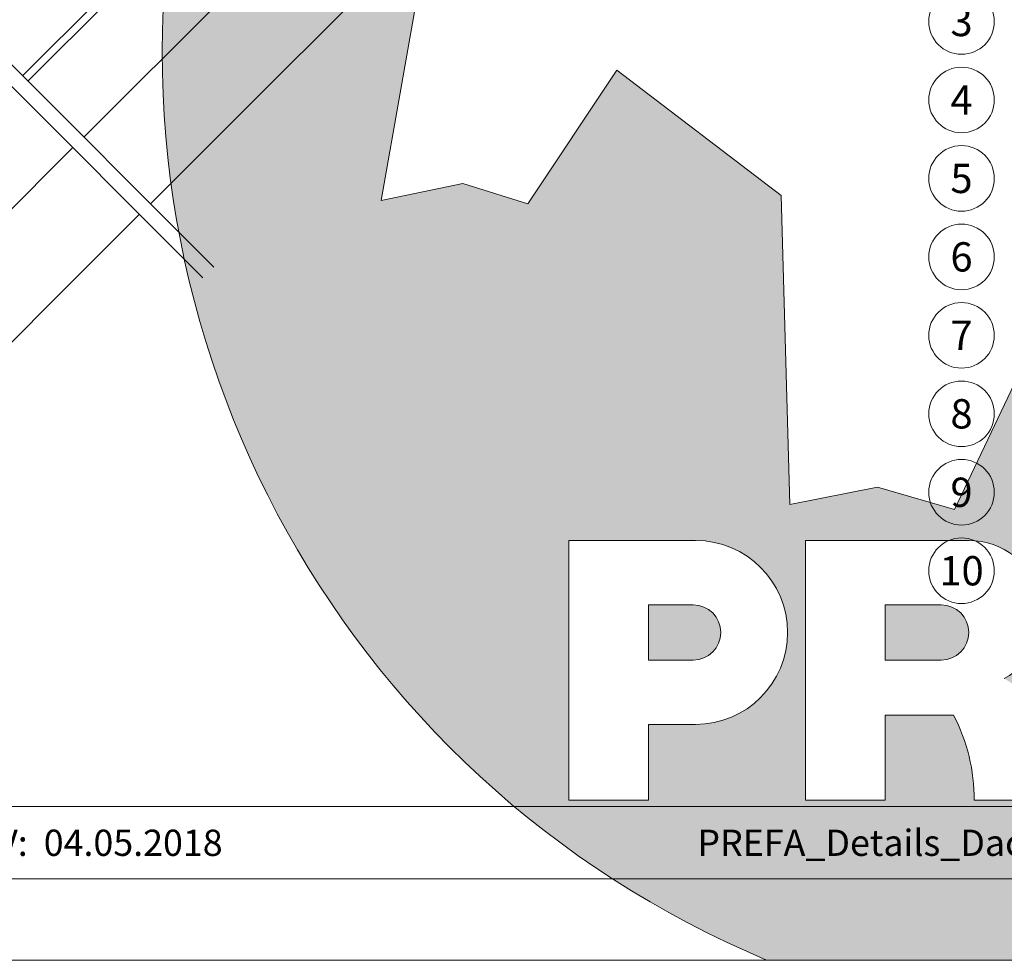
# Model space of a CAD drawing. Units: millimetres. Extents: x -19674 to 47942, y -1 to 4832.
# Drawn here: x 32631 to 33278, y 0 to 618 of the extents above; entities that cross this region are included whole.
import ezdxf
from ezdxf.enums import TextEntityAlignment as Align

# ---------------------------------------------------------------- set-up
doc = ezdxf.new("R2010")
doc.units = ezdxf.units.MM
for name, color, linetype, lineweight, true_color in [('06_Holz', 252, 'Continuous', 15, 0x8296a0), ('10_Blattrahmen', 18, 'Continuous', 20, 0x000000), ('99_Text_3_CZ', 251, 'Continuous', 5, 0x505f69)]:
    doc.layers.add(name, color=color, linetype=linetype, lineweight=lineweight, true_color=true_color)
doc.layers.add('99_Text_2_CZ', color=7, linetype='Continuous')
doc.layers.add('Hdgrd_hell', color=250, linetype='Continuous', lineweight=13)
doc.styles.add('Arial', font='arial.ttf')
doc.styles.add('PREFA_Standard', font='arial.ttf', dxfattribs={"height": 20})

# ---------------------------------------------------------------- blocks, each defined once
blk = doc.blocks.new('A$C3A5B5D45')
at = {"layer": 'Hdgrd_hell'}
h = blk.add_hatch(color=256, dxfattribs=at)
h.dxf.hatch_style = 1
h.paths.add_polyline_path([(-138.52, 48.7), (-138.52, 127.88), (-71.35, 127.88), (-71.35, 108.26), (-114.23, 108.26), (-114.23, 97.05), (-75.92, 97.05), (-75.92, 79.53), (-114.23, 79.53), (-114.23, 68.32), (-71.35, 68.32), (-71.35, 48.7)], flags=16)
h.paths.add_polyline_path([(-63.71, 48.7), (-63.71, 127.88), (-0.31, 127.88), (-0.31, 108.26), (-39.43, 108.26), (-39.43, 97.05), (-10.96, 97.05), (-10.96, 79.53), (-39.43, 79.53), (-39.43, 48.7)], flags=16)
h.paths.add_polyline_path([(-144.01, 48.7), (-168.3, 48.7, 0.121611), (-174.56, 74.62), (-195.45, 74.62), (-195.45, 48.7), (-219.73, 48.7), (-219.73, 127.88), (-169.88, 127.88, -0.776612), (-159.12, 85.78, -0.271559), (-145.94, 63.75, 0.024345)], flags=16)
h.paths.add_polyline_path([(-17.21, 48.7), (12.18, 127.88), (24.52, 127.88), (36.87, 127.88), (66.26, 48.7), (42.13, 48.7), (38.36, 59.91), (10.69, 59.91), (6.91, 48.7)], flags=16)
h.paths.add_polyline_path([(-178.36, 91.44), (-195.45, 91.44), (-195.45, 108.26), (-178.36, 108.26, -1)], flags=0)
h.paths.add_polyline_path([(16.58, 77.43), (24.52, 100.4), (32.46, 77.43)], flags=0)
h.paths.add_polyline_path([(-174.31, 137.34), (-197.76, 144.12), (-224.49, 138.86), (-227.14, 233.03), (-277.24, 271.22), (-304.39, 230.51), (-324.16, 236.68), (-349.12, 231.58), (-319.05, 401.34, 0.276415), (-364.71, 383.72, 0.576243), (-353.5, 359.59), (-352.11, 326.01, -0.172243), (-382.34, 341.31, -0.040261), (-384.59, 344.63, -0.192005), (-384.91, 358.48, 0.051952), (-383.08, 363.61, 0.043725), (-382.88, 366.64), (-382.88, 374.65, -0.153915), (-377.57, 391.51, -0.053766), (-373.96, 396.16, -0.189107), (-321.08, 420.43, -0.014478), (-313.68, 420.52, 0.173969), (-270.33, 438.32, -0.017711), (-245.5, 462.92, -0.108685), (-148.21, 517.71, -0.081628), (-37.8, 536.13), (65.58, 359.67, -0.06106), (130.43, 357.39, -0.088941), (157.52, 347.27, -0.067276), (164.24, 341.98, -0.315299), (167.97, 320.8, -0.081867), (140.98, 287.52, 0.414214), (140.98, 306.74, 0.07149), (131, 313.33, 0.10045), (120.45, 315.5, 0.043238), (91.69, 315.11), (102.9, 295.98), (70, 262.88), (135.6, 138.68), (103.36, 143.34), (80.53, 136.8), (6.33, 200), (-6.18, 187.1), (-82.72, 187.1), (-111.99, 216.5), (-136.6, 216.5)], flags=16)
h.paths.add_polyline_path([(-253.22, 71.82), (-267.54, 71.82), (-267.54, 48.7), (-291.82, 48.7), (-291.82, 127.88), (-253.22, 127.88, -1)], flags=16)
h.paths.add_polyline_path([(-253.96, 91.44), (-267.54, 91.44), (-267.54, 108.26), (-253.96, 108.26, -1)], flags=0)
h.paths.add_polyline_path([(-178.31, 288.41, -0.081867), (-205.3, 321.69, -0.315299), (-201.57, 342.87, -0.067276), (-194.85, 348.16, -0.088941), (-167.76, 358.27, -0.063176), (-100.67, 360.36, -0.388879), (-87.76, 348.53, -0.033302), (-87.76, 322.86, -0.493145), (-105.11, 311.82, 0.080014), (-158.2, 316.38, 0.096919), (-168.33, 314.22, 0.07149), (-178.31, 307.63, 0.414214)], flags=0)
edge = h.paths.add_edge_path()
edge.add_line((-231.57, 0), (0, 0))
edge.add_arc((-115.78, 276.76), 300, 292.7022, 607.2978)
h = blk.add_hatch(color=256, dxfattribs=at)
h.dxf.hatch_style = 1
h.paths.add_polyline_path([(-138.52, 48.7), (-138.52, 127.88), (-71.35, 127.88), (-71.35, 108.26), (-114.23, 108.26), (-114.23, 97.05), (-75.92, 97.05), (-75.92, 79.53), (-114.23, 79.53), (-114.23, 68.32), (-71.35, 68.32), (-71.35, 48.7)], flags=16)
h.paths.add_polyline_path([(-63.71, 48.7), (-63.71, 127.88), (-0.31, 127.88), (-0.31, 108.26), (-39.43, 108.26), (-39.43, 97.05), (-10.96, 97.05), (-10.96, 79.53), (-39.43, 79.53), (-39.43, 48.7)], flags=16)
h.paths.add_polyline_path([(-144.01, 48.7), (-168.3, 48.7, 0.121611), (-174.56, 74.62), (-195.45, 74.62), (-195.45, 48.7), (-219.73, 48.7), (-219.73, 127.88), (-169.88, 127.88, -0.776612), (-159.12, 85.78, -0.271559), (-145.94, 63.75, 0.024345)], flags=16)
h.paths.add_polyline_path([(-17.21, 48.7), (12.18, 127.88), (24.52, 127.88), (36.87, 127.88), (66.26, 48.7), (42.13, 48.7), (38.36, 59.91), (10.69, 59.91), (6.91, 48.7)], flags=16)
h.paths.add_polyline_path([(-178.36, 91.44), (-195.45, 91.44), (-195.45, 108.26), (-178.36, 108.26, -1)], flags=0)
h.paths.add_polyline_path([(16.58, 77.43), (24.52, 100.4), (32.46, 77.43)], flags=0)
h.paths.add_polyline_path([(-174.31, 137.34), (-197.76, 144.12), (-224.49, 138.86), (-227.14, 233.03), (-277.24, 271.22), (-304.39, 230.51), (-324.16, 236.68), (-349.12, 231.58), (-319.05, 401.34, 0.276415), (-364.71, 383.72, 0.576243), (-353.5, 359.59), (-352.11, 326.01, -0.172243), (-382.34, 341.31, -0.040261), (-384.59, 344.63, -0.192005), (-384.91, 358.48, 0.051952), (-383.08, 363.61, 0.043725), (-382.88, 366.64), (-382.88, 374.65, -0.153915), (-377.57, 391.51, -0.053766), (-373.96, 396.16, -0.189107), (-321.08, 420.43, -0.014478), (-313.68, 420.52, 0.173969), (-270.33, 438.32, -0.017711), (-245.5, 462.92, -0.108685), (-148.21, 517.71, -0.081628), (-37.8, 536.13), (65.58, 359.67, -0.06106), (130.43, 357.39, -0.088941), (157.52, 347.27, -0.067276), (164.24, 341.98, -0.315299), (167.97, 320.8, -0.081867), (140.98, 287.52, 0.414214), (140.98, 306.74, 0.07149), (131, 313.33, 0.10045), (120.45, 315.5, 0.043238), (91.69, 315.11), (102.9, 295.98), (70, 262.88), (135.6, 138.68), (103.36, 143.34), (80.53, 136.8), (6.33, 200), (-6.18, 187.1), (-82.72, 187.1), (-111.99, 216.5), (-136.6, 216.5)], flags=16)
h.paths.add_polyline_path([(-253.22, 71.82), (-267.54, 71.82), (-267.54, 48.7), (-291.82, 48.7), (-291.82, 127.88), (-253.22, 127.88, -1)], flags=16)
h.paths.add_polyline_path([(-253.96, 91.44), (-267.54, 91.44), (-267.54, 108.26), (-253.96, 108.26, -1)], flags=0)
h.paths.add_polyline_path([(-178.31, 288.41, -0.081867), (-205.3, 321.69, -0.315299), (-201.57, 342.87, -0.067276), (-194.85, 348.16, -0.088941), (-167.76, 358.27, -0.063176), (-100.67, 360.36, -0.388879), (-87.76, 348.53, -0.033302), (-87.76, 322.86, -0.493145), (-105.11, 311.82, 0.080014), (-158.2, 316.38, 0.096919), (-168.33, 314.22, 0.07149), (-178.31, 307.63, 0.414214)], flags=0)
edge = h.paths.add_edge_path()
edge.add_line((-231.57, 0), (0, 0))
edge.add_arc((-115.78, 276.76), 300, 292.7022, 607.2978)
at = {"layer": 'Hdgrd_hell', "lineweight": 5}
h = blk.add_hatch(color=256, dxfattribs=at)
h.dxf.hatch_style = 1
h.paths.add_polyline_path([(-253.96, 108.26), (-267.54, 108.26), (-267.54, 91.44), (-253.96, 91.44, 1)])
h = blk.add_hatch(color=256, dxfattribs=at)
h.dxf.hatch_style = 1
h.paths.add_polyline_path([(-253.96, 108.26), (-267.54, 108.26), (-267.54, 91.44), (-253.96, 91.44, 1)])
h = blk.add_hatch(color=256, dxfattribs=at)
h.dxf.hatch_style = 1
h.paths.add_polyline_path([(-178.36, 108.26), (-195.45, 108.26), (-195.45, 91.44), (-178.36, 91.44, 1)])
h = blk.add_hatch(color=256, dxfattribs=at)
h.dxf.hatch_style = 1
h.paths.add_polyline_path([(-178.36, 108.26), (-195.45, 108.26), (-195.45, 91.44), (-178.36, 91.44, 1)])
for p, q in [((-291.82, 127.88), (-253.22, 127.88)), ((-291.82, 127.88), (-291.82, 48.7)), ((-291.82, 127.88), (-253.22, 127.88)), ((-291.82, 127.88), (-291.82, 48.7)), ((-219.73, 127.88), (-169.88, 127.88)), ((-219.73, 127.88), (-219.73, 48.7)), ((-219.73, 127.88), (-169.88, 127.88)), ((-219.73, 127.88), (-219.73, 48.7)), ((-267.54, 108.26), (-253.96, 108.26)), ((-267.54, 108.26), (-267.54, 91.44)), ((-267.54, 108.26), (-253.96, 108.26)), ((-267.54, 108.26), (-267.54, 91.44)), ((-195.45, 108.26), (-178.36, 108.26)), ((-195.45, 108.26), (-195.45, 91.44)), ((-195.45, 108.26), (-178.36, 108.26)), ((-195.45, 108.26), (-195.45, 91.44)), ((-267.54, 91.44), (-253.96, 91.44)), ((-267.54, 91.44), (-253.96, 91.44)), ((-195.45, 91.44), (-178.36, 91.44)), ((-195.45, 91.44), (-178.36, 91.44)), ((-195.45, 74.62), (-195.45, 48.7)), ((-174.56, 74.62), (-195.45, 74.62)), ((-195.45, 74.62), (-195.45, 48.7)), ((-174.56, 74.62), (-195.45, 74.62)), ((-267.54, 71.82), (-267.54, 48.7)), ((-253.22, 71.82), (-267.54, 71.82)), ((-267.54, 71.82), (-267.54, 48.7)), ((-253.22, 71.82), (-267.54, 71.82)), ((-291.82, 48.7), (-267.54, 48.7)), ((-291.82, 48.7), (-267.54, 48.7)), ((-291.82, 48.7), (-267.54, 48.7)), ((-291.82, 48.7), (-267.54, 48.7)), ((-219.73, 48.7), (-195.45, 48.7)), ((-219.73, 48.7), (-195.45, 48.7)), ((-219.73, 48.7), (-195.45, 48.7)), ((-219.73, 48.7), (-195.45, 48.7)), ((-168.3, 48.7), (-144.01, 48.7)), ((-168.3, 48.7), (-144.01, 48.7)), ((-168.3, 48.7), (-144.01, 48.7)), ((-168.3, 48.7), (-144.01, 48.7))]:
    blk.add_line(p, q, dxfattribs=at)
blk.add_lwpolyline([(-136.6, 216.5), (-174.31, 137.34), (-197.76, 144.12), (-224.49, 138.86), (-227.14, 233.03), (-277.24, 271.22), (-304.39, 230.51), (-324.16, 236.68), (-349.12, 231.58), (-319.05, 401.34, 0.276415), (-364.71, 383.72, 0.576243), (-353.5, 359.59), (-352.11, 326.01, -0.172243), (-382.34, 341.31, -0.043112), (-384.73, 344.88)], format="xyb", dxfattribs=at)
blk.add_lwpolyline([(-136.6, 216.5), (-174.31, 137.34), (-197.76, 144.12), (-224.49, 138.86), (-227.14, 233.03), (-277.24, 271.22), (-304.39, 230.51), (-324.16, 236.68), (-349.12, 231.58), (-319.05, 401.34, 0.276415), (-364.71, 383.72, 0.576243), (-353.5, 359.59), (-352.11, 326.01, -0.172243), (-382.34, 341.31, -0.043112), (-384.73, 344.88)], format="xyb", dxfattribs=at)
for centre, radius, start, end in [((-115.78, 276.76), 300, 292.7022, 247.2978), ((-115.78, 276.76), 300, 292.7022, 247.2978), ((-253.22, 99.85), 28.03, 270, 90), ((-253.22, 99.85), 28.03, 270, 90), ((-169.88, 105.46), 22.42, 298.6666, 90), ((-169.88, 105.46), 22.42, 298.6666, 90), ((-253.96, 99.85), 8.41, 270, 90), ((-253.96, 99.85), 8.41, 270, 90), ((-178.36, 99.85), 8.41, 270, 90), ((-178.36, 99.85), 8.41, 270, 90), ((-223.94, 48.98), 55.64, 359.7148, 27.4499), ((-223.94, 48.98), 55.64, 359.7148, 27.4499)]:
    blk.add_arc(centre, radius, start, end, dxfattribs=at)

msp = doc.modelspace()

# ---------------------------------------------------------------- linework, layer by layer
at = {"layer": '06_Holz'}
for p, q in [((32738.979, 686.441), (32632.823, 580.741)), ((32636.381, 577.182), (32748.701, 689.092)), ((32810.13, 677.191), (32673.14, 540.423)), ((32665.939, 533.486), (32543.961, 411.706))]:
    msp.add_line(p, q, dxfattribs=at)
at = {"layer": '06_Holz', "ltscale": 2}
for p, q in [((32758.486, 455.078), (32549.35, 664.214)), ((32751.41, 448.014), (32542.285, 657.139))]:
    msp.add_line(p, q, dxfattribs=at)
at = {"layer": '06_Holz'}
for points in [[(32716.977, 496.586), (32915.218, 694.827)], [(32568.886, 348.95), (32709.68, 489.744)]]:
    msp.add_lwpolyline(points, dxfattribs=at)
at = {"layer": '10_Blattrahmen'}
for p, q in [((34017.293, 100.728), (31872.127, 100.728)), ((31872.127, 53.322), (34017.293, 53.322))]:
    msp.add_line(p, q, dxfattribs=at)
msp.add_lwpolyline([(34017.293, 0), (34017.293, 1583.396), (31777.919, 1583.396), (31777.919, 0)], close=True, dxfattribs=at)
at = {"layer": '99_Text_3_CZ'}
for centre in [(33249.558, 616.337), (33249.558, 564.809), (33249.558, 513.281), (33249.558, 461.753), (33249.558, 410.224), (33249.558, 358.696), (33249.558, 307.168), (33249.558, 255.64)]:
    msp.add_circle(centre, 21.534, dxfattribs=at)

# ---------------------------------------------------------------- block references
at = {"xscale": 2.154282120417823, "yscale": 2.154282120417823, "zscale": 2.154282120417823}
msp.add_blockref('A$C3A5B5D45', (33620.436, 0), dxfattribs=at)

# ---------------------------------------------------------------- texts
at = {"layer": '99_Text_2_CZ', "char_height": 17.23426, "attachment_point": 5, "style": 'Arial'}
for s, width, insert in [('STAV:  04.05.2018', 226.16736, (32669.107, 76.989)), ('PREFA_Details_Dach_Dachpaneel_FX.12_180504.dwg', 683.03815, (33370.549, 76.989))]:
    msp.add_mtext_dynamic_manual_height_columns(s, width=width, gutter_width=12.5, heights=[0], dxfattribs=dict(at, insert=insert))
at = {"layer": '99_Text_3_CZ', "style": 'PREFA_Standard'}
for s, p in [('3', (33249.558, 616.337)), ('4', (33249.558, 564.809)), ('5', (33249.558, 513.281)), ('6', (33249.558, 461.753)), ('7', (33249.558, 410.224)), ('8', (33249.558, 358.696)), ('9', (33249.558, 307.168)), ('10', (33249.558, 255.64))]:
    msp.add_text(s, height=19.227, dxfattribs=at).set_placement(p, align=Align.MIDDLE_CENTER)

doc.saveas('drawing.dxf')
